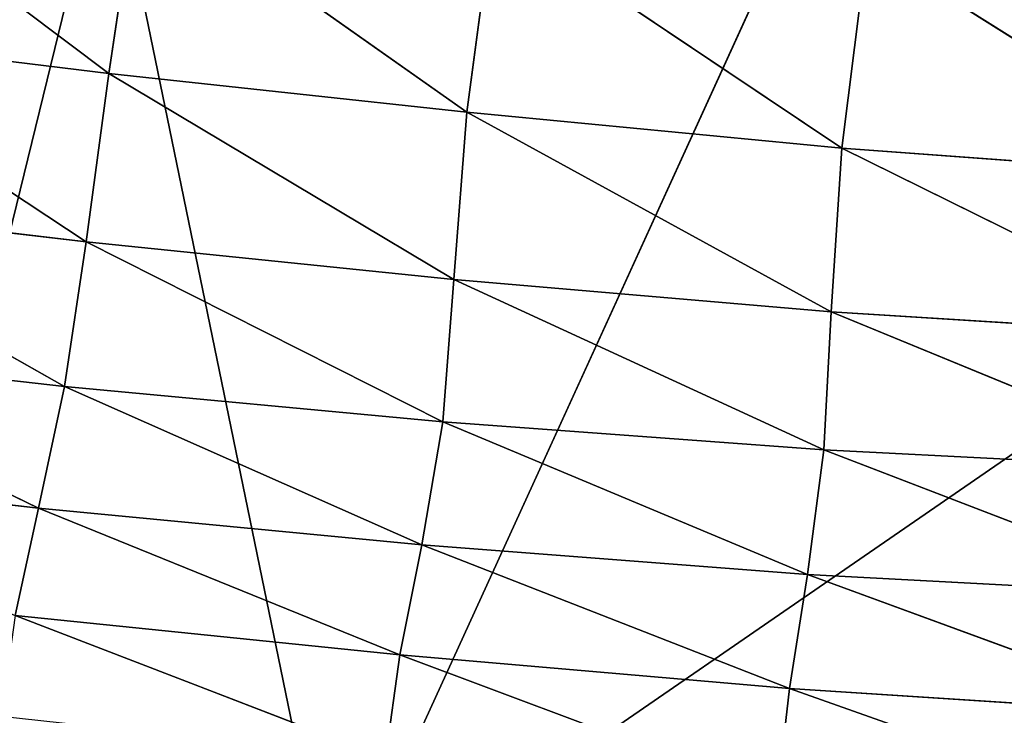
# Model space of a CAD drawing. Extents: x -0.73 to 0.78, y -0.59 to 0.79.
# Drawn here: x -0.37 to -0.26, y -0.54 to -0.46 of the extents above; entities that cross this region are included whole.
import ezdxf

# ---------------------------------------------------------------- set-up
doc = ezdxf.new("R2010")
doc.units = 0
doc.header["$LTSCALE"] = 0.0254
doc.layers.get('0').update_dxf_attribs({"color": 13, "linetype": 'CONTINUOUS'})

# ---------------------------------------------------------------- blocks, each defined once
blk = doc.blocks.new('SEDILE')
at = {"color": 0}
for p, q in [((-0.30382, -0.53451, 1.16143), (-0.33813, -0.50872, 1.16607)), ((-0.30382, -0.53451, 1.16143), (-0.33813, -0.50872, 1.16607)), ((-0.30382, -0.53451, 1.16143), (-0.30057, -0.51289, 1.1601)), ((-0.30382, -0.53451, 1.16143), (-0.30057, -0.51289, 1.1601)), ((-0.26378, -0.53881, 1.15579), (-0.30057, -0.51289, 1.1601)), ((-0.26378, -0.53881, 1.15579), (-0.30057, -0.51289, 1.1601)), ((-0.26083, -0.51673, 1.15457), (-0.26378, -0.53881, 1.15579)), ((-0.26083, -0.51673, 1.15457), (-0.26378, -0.53881, 1.15579)), ((-0.22184, -0.54284, 1.15072), (-0.26083, -0.51673, 1.15457)), ((-0.22184, -0.54284, 1.15072), (-0.26083, -0.51673, 1.15457)), ((-0.22184, -0.54284, 1.15072), (-0.21898, -0.52029, 1.14956)), ((-0.22184, -0.54284, 1.15072), (-0.21898, -0.52029, 1.14956)), ((-0.17801, -0.54607, 1.14638), (-0.21898, -0.52029, 1.14956)), ((-0.17801, -0.54607, 1.14638), (-0.21898, -0.52029, 1.14956)), ((-0.34192, -0.52986, 1.16754), (-0.30382, -0.53451, 1.16143)), ((-0.30636, -0.55334, 1.16255), (-0.34192, -0.52986, 1.16754)), ((-0.34192, -0.52986, 1.16754), (-0.30382, -0.53451, 1.16143)), ((-0.30636, -0.55334, 1.16255), (-0.34192, -0.52986, 1.16754)), ((-0.30382, -0.53451, 1.16143), (-0.30636, -0.55334, 1.16255)), ((-0.30382, -0.53451, 1.16143), (-0.30636, -0.55334, 1.16255)), ((-0.30382, -0.53451, 1.16143), (-0.26378, -0.53881, 1.15579)), ((-0.26522, -0.55752, 1.15666), (-0.30382, -0.53451, 1.16143)), ((-0.30382, -0.53451, 1.16143), (-0.26378, -0.53881, 1.15579)), ((-0.26522, -0.55752, 1.15666), (-0.30382, -0.53451, 1.16143)), ((-0.26378, -0.53881, 1.15579), (-0.26522, -0.55752, 1.15666)), ((-0.26378, -0.53881, 1.15579), (-0.26522, -0.55752, 1.15666)), ((-0.26378, -0.53881, 1.15579), (-0.22184, -0.54284, 1.15072)), ((-0.22301, -0.56115, 1.15149), (-0.26378, -0.53881, 1.15579)), ((-0.26378, -0.53881, 1.15579), (-0.22184, -0.54284, 1.15072)), ((-0.22301, -0.56115, 1.15149), (-0.26378, -0.53881, 1.15579)), ((-0.22184, -0.54284, 1.15072), (-0.22301, -0.56115, 1.15149)), ((-0.22184, -0.54284, 1.15072), (-0.22301, -0.56115, 1.15149)), ((-0.22184, -0.54284, 1.15072), (-0.17801, -0.54607, 1.14638)), ((-0.17926, -0.56389, 1.14712), (-0.22184, -0.54284, 1.15072)), ((-0.22184, -0.54284, 1.15072), (-0.17801, -0.54607, 1.14638)), ((-0.17926, -0.56389, 1.14712), (-0.22184, -0.54284, 1.15072)), ((-0.34562, -0.54866, 1.16892), (-0.30636, -0.55334, 1.16255)), ((-0.30877, -0.5695, 1.16273), (-0.34562, -0.54866, 1.16892)), ((-0.34562, -0.54866, 1.16892), (-0.30636, -0.55334, 1.16255)), ((-0.30877, -0.5695, 1.16273), (-0.34562, -0.54866, 1.16892)), ((-0.30877, -0.5695, 1.16273), (-0.30636, -0.55334, 1.16255)), ((-0.30877, -0.5695, 1.16273), (-0.30636, -0.55334, 1.16255)), ((-0.30636, -0.55334, 1.16255), (-0.26522, -0.55752, 1.15666)), ((-0.26647, -0.57345, 1.15663), (-0.30636, -0.55334, 1.16255)), ((-0.30636, -0.55334, 1.16255), (-0.26522, -0.55752, 1.15666)), ((-0.26647, -0.57345, 1.15663), (-0.30636, -0.55334, 1.16255)), ((-0.26522, -0.55752, 1.15666), (-0.26647, -0.57345, 1.15663)), ((-0.26522, -0.55752, 1.15666), (-0.26647, -0.57345, 1.15663)), ((-0.26522, -0.55752, 1.15666), (-0.22301, -0.56115, 1.15149)), ((-0.22383, -0.57659, 1.15137), (-0.26522, -0.55752, 1.15666)), ((-0.26522, -0.55752, 1.15666), (-0.22301, -0.56115, 1.15149)), ((-0.22383, -0.57659, 1.15137), (-0.26522, -0.55752, 1.15666)), ((-0.22383, -0.57659, 1.15137), (-0.22301, -0.56115, 1.15149)), ((-0.22383, -0.57659, 1.15137), (-0.22301, -0.56115, 1.15149)), ((-0.22301, -0.56115, 1.15149), (-0.17926, -0.56389, 1.14712)), ((-0.18005, -0.5788, 1.147), (-0.22301, -0.56115, 1.15149)), ((-0.22301, -0.56115, 1.15149), (-0.17926, -0.56389, 1.14712)), ((-0.18005, -0.5788, 1.147), (-0.22301, -0.56115, 1.15149)), ((-0.3492, -0.5649, 1.16933), (-0.30877, -0.5695, 1.16273)), ((-0.31167, -0.58312, 1.16126), (-0.3492, -0.5649, 1.16933)), ((-0.3492, -0.5649, 1.16933), (-0.30877, -0.5695, 1.16273)), ((-0.31167, -0.58312, 1.16126), (-0.3492, -0.5649, 1.16933)), ((-0.30877, -0.5695, 1.16273), (-0.31167, -0.58312, 1.16126)), ((-0.30877, -0.5695, 1.16273), (-0.31167, -0.58312, 1.16126)), ((-0.30877, -0.5695, 1.16273), (-0.26647, -0.57345, 1.15663)), ((-0.26882, -0.58721, 1.15514), (-0.30877, -0.5695, 1.16273)), ((-0.30877, -0.5695, 1.16273), (-0.26647, -0.57345, 1.15663)), ((-0.26882, -0.58721, 1.15514), (-0.30877, -0.5695, 1.16273)), ((-0.26647, -0.57345, 1.15663), (-0.26882, -0.58721, 1.15514)), ((-0.26647, -0.57345, 1.15663), (-0.26882, -0.58721, 1.15514)), ((-0.26647, -0.57345, 1.15663), (-0.22383, -0.57659, 1.15137)), ((-0.22566, -0.59051, 1.14988), (-0.26647, -0.57345, 1.15663)), ((-0.26647, -0.57345, 1.15663), (-0.22383, -0.57659, 1.15137)), ((-0.22566, -0.59051, 1.14988), (-0.26647, -0.57345, 1.15663)), ((-0.22383, -0.57659, 1.15137), (-0.22566, -0.59051, 1.14988)), ((-0.22383, -0.57659, 1.15137), (-0.22566, -0.59051, 1.14988)), ((-0.22383, -0.57659, 1.15137), (-0.18005, -0.5788, 1.147)), ((-0.18147, -0.59288, 1.14551), (-0.22383, -0.57659, 1.15137)), ((-0.22383, -0.57659, 1.15137), (-0.18005, -0.5788, 1.147)), ((-0.18147, -0.59288, 1.14551), (-0.22383, -0.57659, 1.15137)), ((-0.35266, -0.57835, 1.16786), (-0.31167, -0.58312, 1.16126)), ((-0.35266, -0.57835, 1.16786), (-0.31167, -0.58312, 1.16126)), ((-0.31429, -0.5951, 1.15817), (-0.31167, -0.58312, 1.16126)), ((-0.31429, -0.5951, 1.15817), (-0.31167, -0.58312, 1.16126)), ((-0.31167, -0.58312, 1.16126), (-0.26882, -0.58721, 1.15514)), ((-0.27128, -0.5995, 1.15211), (-0.31167, -0.58312, 1.16126)), ((-0.31167, -0.58312, 1.16126), (-0.26882, -0.58721, 1.15514)), ((-0.27128, -0.5995, 1.15211), (-0.31167, -0.58312, 1.16126)), ((-0.26882, -0.58721, 1.15514), (-0.27128, -0.5995, 1.15211)), ((-0.26882, -0.58721, 1.15514), (-0.27128, -0.5995, 1.15211)), ((-0.26882, -0.58721, 1.15514), (-0.22566, -0.59051, 1.14988)), ((-0.22767, -0.60328, 1.14684), (-0.26882, -0.58721, 1.15514)), ((-0.26882, -0.58721, 1.15514), (-0.22566, -0.59051, 1.14988)), ((-0.22767, -0.60328, 1.14684), (-0.26882, -0.58721, 1.15514)), ((-0.22767, -0.60328, 1.14684), (-0.22566, -0.59051, 1.14988)), ((-0.22767, -0.60328, 1.14684), (-0.22566, -0.59051, 1.14988)), ((-0.22566, -0.59051, 1.14988), (-0.18147, -0.59288, 1.14551)), ((-0.18299, -0.60617, 1.14245), (-0.22566, -0.59051, 1.14988)), ((-0.22566, -0.59051, 1.14988), (-0.18147, -0.59288, 1.14551)), ((-0.18299, -0.60617, 1.14245), (-0.22566, -0.59051, 1.14988)), ((-0.27287, -0.61107, 1.14746), (-0.31429, -0.5951, 1.15817)), ((-0.27128, -0.5995, 1.15211), (-0.31429, -0.5951, 1.15817)), ((-0.27287, -0.61107, 1.14746), (-0.31429, -0.5951, 1.15817)), ((-0.27128, -0.5995, 1.15211), (-0.31429, -0.5951, 1.15817)), ((-0.27128, -0.5995, 1.15211), (-0.27287, -0.61107, 1.14746)), ((-0.27128, -0.5995, 1.15211), (-0.27287, -0.61107, 1.14746)), ((-0.22904, -0.6153, 1.1421), (-0.27128, -0.5995, 1.15211)), ((-0.22767, -0.60328, 1.14684), (-0.27128, -0.5995, 1.15211)), ((-0.22904, -0.6153, 1.1421), (-0.27128, -0.5995, 1.15211)), ((-0.22767, -0.60328, 1.14684), (-0.27128, -0.5995, 1.15211)), ((-0.22767, -0.60328, 1.14684), (-0.22904, -0.6153, 1.1421)), ((-0.22767, -0.60328, 1.14684), (-0.22904, -0.6153, 1.1421)), ((-0.1841, -0.61871, 1.13761), (-0.22767, -0.60328, 1.14684)), ((-0.18299, -0.60617, 1.14245), (-0.22767, -0.60328, 1.14684)), ((-0.1841, -0.61871, 1.13761), (-0.22767, -0.60328, 1.14684)), ((-0.18299, -0.60617, 1.14245), (-0.22767, -0.60328, 1.14684))]:
    blk.add_line(p, q, dxfattribs=at)
at = {"color": 252}
mesh = blk.add_polyface(dxfattribs=at)
corners = [(-0.30382, -0.53451, 1.16143), (-0.33813, -0.50872, 1.16607), (-0.34192, -0.52986, 1.16754)]
mesh.append_faces([[corners[k] for k in face] for face in [(0, 1, 2)]], dxfattribs={"color": 252})
mesh = blk.add_polyface(dxfattribs=at)
corners = [(-0.30057, -0.51289, 1.1601), (-0.33813, -0.50872, 1.16607), (-0.30382, -0.53451, 1.16143)]
mesh.append_faces([[corners[k] for k in face] for face in [(0, 1, 2)]], dxfattribs={"color": 252})
mesh = blk.add_polyface(dxfattribs=at)
corners = [(-0.26378, -0.53881, 1.15579), (-0.30057, -0.51289, 1.1601), (-0.30382, -0.53451, 1.16143)]
mesh.append_faces([[corners[k] for k in face] for face in [(0, 1, 2)]], dxfattribs={"color": 252})
mesh = blk.add_polyface(dxfattribs=at)
corners = [(-0.26083, -0.51673, 1.15457), (-0.30057, -0.51289, 1.1601), (-0.26378, -0.53881, 1.15579)]
mesh.append_faces([[corners[k] for k in face] for face in [(0, 1, 2)]], dxfattribs={"color": 252})
mesh = blk.add_polyface(dxfattribs=at)
corners = [(-0.22184, -0.54284, 1.15072), (-0.26083, -0.51673, 1.15457), (-0.26378, -0.53881, 1.15579)]
mesh.append_faces([[corners[k] for k in face] for face in [(0, 1, 2)]], dxfattribs={"color": 252})
mesh = blk.add_polyface(dxfattribs=at)
corners = [(-0.21898, -0.52029, 1.14956), (-0.26083, -0.51673, 1.15457), (-0.22184, -0.54284, 1.15072)]
mesh.append_faces([[corners[k] for k in face] for face in [(0, 1, 2)]], dxfattribs={"color": 252})
mesh = blk.add_polyface(dxfattribs=at)
corners = [(-0.17801, -0.54607, 1.14638), (-0.21898, -0.52029, 1.14956), (-0.22184, -0.54284, 1.15072)]
mesh.append_faces([[corners[k] for k in face] for face in [(0, 1, 2)]], dxfattribs={"color": 252})
mesh = blk.add_polyface(dxfattribs=at)
corners = [(-0.17524, -0.5233, 1.14527), (-0.21898, -0.52029, 1.14956), (-0.17801, -0.54607, 1.14638)]
mesh.append_faces([[corners[k] for k in face] for face in [(0, 1, 2)]], dxfattribs={"color": 252})
mesh = blk.add_polyface(dxfattribs=at)
corners = [(-0.30636, -0.55334, 1.16255), (-0.34192, -0.52986, 1.16754), (-0.34562, -0.54866, 1.16892)]
mesh.append_faces([[corners[k] for k in face] for face in [(0, 1, 2)]], dxfattribs={"color": 252})
mesh = blk.add_polyface(dxfattribs=at)
corners = [(-0.30382, -0.53451, 1.16143), (-0.34192, -0.52986, 1.16754), (-0.30636, -0.55334, 1.16255)]
mesh.append_faces([[corners[k] for k in face] for face in [(0, 1, 2)]], dxfattribs={"color": 252})
mesh = blk.add_polyface(dxfattribs=at)
corners = [(-0.26522, -0.55752, 1.15666), (-0.30382, -0.53451, 1.16143), (-0.30636, -0.55334, 1.16255)]
mesh.append_faces([[corners[k] for k in face] for face in [(0, 1, 2)]], dxfattribs={"color": 252})
mesh = blk.add_polyface(dxfattribs=at)
corners = [(-0.26378, -0.53881, 1.15579), (-0.30382, -0.53451, 1.16143), (-0.26522, -0.55752, 1.15666)]
mesh.append_faces([[corners[k] for k in face] for face in [(0, 1, 2)]], dxfattribs={"color": 252})
mesh = blk.add_polyface(dxfattribs=at)
corners = [(-0.22301, -0.56115, 1.15149), (-0.26378, -0.53881, 1.15579), (-0.26522, -0.55752, 1.15666)]
mesh.append_faces([[corners[k] for k in face] for face in [(0, 1, 2)]], dxfattribs={"color": 252})
mesh = blk.add_polyface(dxfattribs=at)
corners = [(-0.22184, -0.54284, 1.15072), (-0.26378, -0.53881, 1.15579), (-0.22301, -0.56115, 1.15149)]
mesh.append_faces([[corners[k] for k in face] for face in [(0, 1, 2)]], dxfattribs={"color": 252})
mesh = blk.add_polyface(dxfattribs=at)
corners = [(-0.17926, -0.56389, 1.14712), (-0.22184, -0.54284, 1.15072), (-0.22301, -0.56115, 1.15149)]
mesh.append_faces([[corners[k] for k in face] for face in [(0, 1, 2)]], dxfattribs={"color": 252})
mesh = blk.add_polyface(dxfattribs=at)
corners = [(-0.17801, -0.54607, 1.14638), (-0.22184, -0.54284, 1.15072), (-0.17926, -0.56389, 1.14712)]
mesh.append_faces([[corners[k] for k in face] for face in [(0, 1, 2)]], dxfattribs={"color": 252})
mesh = blk.add_polyface(dxfattribs=at)
corners = [(-0.30877, -0.5695, 1.16273), (-0.34562, -0.54866, 1.16892), (-0.3492, -0.5649, 1.16933)]
mesh.append_faces([[corners[k] for k in face] for face in [(0, 1, 2)]], dxfattribs={"color": 252})
mesh = blk.add_polyface(dxfattribs=at)
corners = [(-0.30636, -0.55334, 1.16255), (-0.34562, -0.54866, 1.16892), (-0.30877, -0.5695, 1.16273)]
mesh.append_faces([[corners[k] for k in face] for face in [(0, 1, 2)]], dxfattribs={"color": 252})
mesh = blk.add_polyface(dxfattribs=at)
corners = [(-0.26647, -0.57345, 1.15663), (-0.30636, -0.55334, 1.16255), (-0.30877, -0.5695, 1.16273)]
mesh.append_faces([[corners[k] for k in face] for face in [(0, 1, 2)]], dxfattribs={"color": 252})
mesh = blk.add_polyface(dxfattribs=at)
corners = [(-0.26522, -0.55752, 1.15666), (-0.30636, -0.55334, 1.16255), (-0.26647, -0.57345, 1.15663)]
mesh.append_faces([[corners[k] for k in face] for face in [(0, 1, 2)]], dxfattribs={"color": 252})
mesh = blk.add_polyface(dxfattribs=at)
corners = [(-0.22383, -0.57659, 1.15137), (-0.26522, -0.55752, 1.15666), (-0.26647, -0.57345, 1.15663)]
mesh.append_faces([[corners[k] for k in face] for face in [(0, 1, 2)]], dxfattribs={"color": 252})
mesh = blk.add_polyface(dxfattribs=at)
corners = [(-0.22301, -0.56115, 1.15149), (-0.26522, -0.55752, 1.15666), (-0.22383, -0.57659, 1.15137)]
mesh.append_faces([[corners[k] for k in face] for face in [(0, 1, 2)]], dxfattribs={"color": 252})
mesh = blk.add_polyface(dxfattribs=at)
corners = [(-0.18005, -0.5788, 1.147), (-0.22301, -0.56115, 1.15149), (-0.22383, -0.57659, 1.15137)]
mesh.append_faces([[corners[k] for k in face] for face in [(0, 1, 2)]], dxfattribs={"color": 252})
mesh = blk.add_polyface(dxfattribs=at)
corners = [(-0.17926, -0.56389, 1.14712), (-0.22301, -0.56115, 1.15149), (-0.18005, -0.5788, 1.147)]
mesh.append_faces([[corners[k] for k in face] for face in [(0, 1, 2)]], dxfattribs={"color": 252})
mesh = blk.add_polyface(dxfattribs=at)
corners = [(-0.31167, -0.58312, 1.16126), (-0.3492, -0.5649, 1.16933), (-0.35266, -0.57835, 1.16786)]
mesh.append_faces([[corners[k] for k in face] for face in [(0, 1, 2)]], dxfattribs={"color": 252})
mesh = blk.add_polyface(dxfattribs=at)
corners = [(-0.30877, -0.5695, 1.16273), (-0.3492, -0.5649, 1.16933), (-0.31167, -0.58312, 1.16126)]
mesh.append_faces([[corners[k] for k in face] for face in [(0, 1, 2)]], dxfattribs={"color": 252})
mesh = blk.add_polyface(dxfattribs=at)
corners = [(-0.26882, -0.58721, 1.15514), (-0.30877, -0.5695, 1.16273), (-0.31167, -0.58312, 1.16126)]
mesh.append_faces([[corners[k] for k in face] for face in [(0, 1, 2)]], dxfattribs={"color": 252})
mesh = blk.add_polyface(dxfattribs=at)
corners = [(-0.26647, -0.57345, 1.15663), (-0.30877, -0.5695, 1.16273), (-0.26882, -0.58721, 1.15514)]
mesh.append_faces([[corners[k] for k in face] for face in [(0, 1, 2)]], dxfattribs={"color": 252})
mesh = blk.add_polyface(dxfattribs=at)
corners = [(-0.22566, -0.59051, 1.14988), (-0.26647, -0.57345, 1.15663), (-0.26882, -0.58721, 1.15514)]
mesh.append_faces([[corners[k] for k in face] for face in [(0, 1, 2)]], dxfattribs={"color": 252})
mesh = blk.add_polyface(dxfattribs=at)
corners = [(-0.22383, -0.57659, 1.15137), (-0.26647, -0.57345, 1.15663), (-0.22566, -0.59051, 1.14988)]
mesh.append_faces([[corners[k] for k in face] for face in [(0, 1, 2)]], dxfattribs={"color": 252})
mesh = blk.add_polyface(dxfattribs=at)
corners = [(-0.18147, -0.59288, 1.14551), (-0.22383, -0.57659, 1.15137), (-0.22566, -0.59051, 1.14988)]
mesh.append_faces([[corners[k] for k in face] for face in [(0, 1, 2)]], dxfattribs={"color": 252})
mesh = blk.add_polyface(dxfattribs=at)
corners = [(-0.18005, -0.5788, 1.147), (-0.22383, -0.57659, 1.15137), (-0.18147, -0.59288, 1.14551)]
mesh.append_faces([[corners[k] for k in face] for face in [(0, 1, 2)]], dxfattribs={"color": 252})
mesh = blk.add_polyface(dxfattribs=at)
corners = [(-0.31167, -0.58312, 1.16126), (-0.35266, -0.57835, 1.16786), (-0.31429, -0.5951, 1.15817)]
mesh.append_faces([[corners[k] for k in face] for face in [(0, 1, 2)]], dxfattribs={"color": 252})
mesh = blk.add_polyface(dxfattribs=at)
corners = [(-0.27128, -0.5995, 1.15211), (-0.31167, -0.58312, 1.16126), (-0.31429, -0.5951, 1.15817)]
mesh.append_faces([[corners[k] for k in face] for face in [(0, 1, 2)]], dxfattribs={"color": 252})
mesh = blk.add_polyface(dxfattribs=at)
corners = [(-0.26882, -0.58721, 1.15514), (-0.31167, -0.58312, 1.16126), (-0.27128, -0.5995, 1.15211)]
mesh.append_faces([[corners[k] for k in face] for face in [(0, 1, 2)]], dxfattribs={"color": 252})
mesh = blk.add_polyface(dxfattribs=at)
corners = [(-0.22767, -0.60328, 1.14684), (-0.26882, -0.58721, 1.15514), (-0.27128, -0.5995, 1.15211)]
mesh.append_faces([[corners[k] for k in face] for face in [(0, 1, 2)]], dxfattribs={"color": 252})
mesh = blk.add_polyface(dxfattribs=at)
corners = [(-0.22566, -0.59051, 1.14988), (-0.26882, -0.58721, 1.15514), (-0.22767, -0.60328, 1.14684)]
mesh.append_faces([[corners[k] for k in face] for face in [(0, 1, 2)]], dxfattribs={"color": 252})
mesh = blk.add_polyface(dxfattribs=at)
corners = [(-0.18299, -0.60617, 1.14245), (-0.22566, -0.59051, 1.14988), (-0.22767, -0.60328, 1.14684)]
mesh.append_faces([[corners[k] for k in face] for face in [(0, 1, 2)]], dxfattribs={"color": 252})
mesh = blk.add_polyface(dxfattribs=at)
corners = [(-0.18147, -0.59288, 1.14551), (-0.22566, -0.59051, 1.14988), (-0.18299, -0.60617, 1.14245)]
mesh.append_faces([[corners[k] for k in face] for face in [(0, 1, 2)]], dxfattribs={"color": 252})
mesh = blk.add_polyface(dxfattribs=at)
corners = [(-0.27287, -0.61107, 1.14746), (-0.31429, -0.5951, 1.15817), (-0.31587, -0.60636, 1.15351)]
mesh.append_faces([[corners[k] for k in face] for face in [(0, 1, 2)]], dxfattribs={"color": 252})
mesh = blk.add_polyface(dxfattribs=at)
corners = [(-0.27128, -0.5995, 1.15211), (-0.31429, -0.5951, 1.15817), (-0.27287, -0.61107, 1.14746)]
mesh.append_faces([[corners[k] for k in face] for face in [(0, 1, 2)]], dxfattribs={"color": 252})
mesh = blk.add_polyface(dxfattribs=at)
corners = [(-0.22904, -0.6153, 1.1421), (-0.27128, -0.5995, 1.15211), (-0.27287, -0.61107, 1.14746)]
mesh.append_faces([[corners[k] for k in face] for face in [(0, 1, 2)]], dxfattribs={"color": 252})
mesh = blk.add_polyface(dxfattribs=at)
corners = [(-0.22767, -0.60328, 1.14684), (-0.27128, -0.5995, 1.15211), (-0.22904, -0.6153, 1.1421)]
mesh.append_faces([[corners[k] for k in face] for face in [(0, 1, 2)]], dxfattribs={"color": 252})
mesh = blk.add_polyface(dxfattribs=at)
corners = [(-0.1841, -0.61871, 1.13761), (-0.22767, -0.60328, 1.14684), (-0.22904, -0.6153, 1.1421)]
mesh.append_faces([[corners[k] for k in face] for face in [(0, 1, 2)]], dxfattribs={"color": 252})
mesh = blk.add_polyface(dxfattribs=at)
corners = [(-0.18299, -0.60617, 1.14245), (-0.22767, -0.60328, 1.14684), (-0.1841, -0.61871, 1.13761)]
mesh.append_faces([[corners[k] for k in face] for face in [(0, 1, 2)]], dxfattribs={"color": 252})
blk = doc.blocks.new('STRUTTURA')
at = {"color": 0}
for p, q in [((-0.30388, -0.50728, 1.08353), (-0.33257, -0.62432, 1.09242)), ((-0.30388, -0.50728, 1.08353), (-0.33257, -0.62432, 1.09242)), ((-0.30388, -0.50728, 1.08353), (-0.27876, -0.62939, 1.08487)), ((-0.30388, -0.50728, 1.08353), (-0.27876, -0.62939, 1.08487)), ((-0.27876, -0.62939, 1.08487), (-0.22452, -0.51068, 1.07287)), ((-0.27876, -0.62939, 1.08487), (-0.22452, -0.51068, 1.07287)), ((-0.11269, -0.51502, 1.06416), (-0.27876, -0.62939, 1.08487)), ((-0.11269, -0.51502, 1.06416), (-0.27876, -0.62939, 1.08487))]:
    blk.add_line(p, q, dxfattribs=at)
at = {"color": 252}
mesh = blk.add_polyface(dxfattribs=at)
corners = [(-0.30388, -0.50728, 1.08353), (-0.33257, -0.62432, 1.09242), (-0.37263, -0.50207, 1.09473)]
mesh.append_faces([[corners[k] for k in face] for face in [(0, 1, 2)]], dxfattribs={"color": 252})
mesh = blk.add_polyface(dxfattribs=at)
corners = [(-0.27876, -0.62939, 1.08487), (-0.33257, -0.62432, 1.09242), (-0.30388, -0.50728, 1.08353)]
mesh.append_faces([[corners[k] for k in face] for face in [(0, 1, 2)]], dxfattribs={"color": 252})
mesh = blk.add_polyface(dxfattribs=at)
corners = [(-0.22452, -0.51068, 1.07287), (-0.27876, -0.62939, 1.08487), (-0.30388, -0.50728, 1.08353)]
mesh.append_faces([[corners[k] for k in face] for face in [(0, 1, 2)]], dxfattribs={"color": 252})
mesh = blk.add_polyface(dxfattribs=at)
corners = [(-0.11269, -0.51502, 1.06416), (-0.27876, -0.62939, 1.08487), (-0.22452, -0.51068, 1.07287)]
mesh.append_faces([[corners[k] for k in face] for face in [(0, 1, 2)]], dxfattribs={"color": 252})
mesh = blk.add_polyface(dxfattribs=at)
corners = [(-0.11269, -0.51502, 1.06416), (-0.13705, -0.64213, 1.07037), (-0.27876, -0.62939, 1.08487)]
mesh.append_faces([[corners[k] for k in face] for face in [(0, 1, 2)]], dxfattribs={"color": 252})
blk = doc.blocks.new('SKP100')
at = {"color": 0}
for name in ['STRUTTURA', 'SEDILE']:
    blk.add_blockref(name, (0, 0), dxfattribs=at)

msp = doc.modelspace()

# ---------------------------------------------------------------- block references
at = {"color": 0}
msp.add_blockref('SKP100', (-0.05866, 0.07062), dxfattribs=at)

doc.saveas('drawing.dxf')
